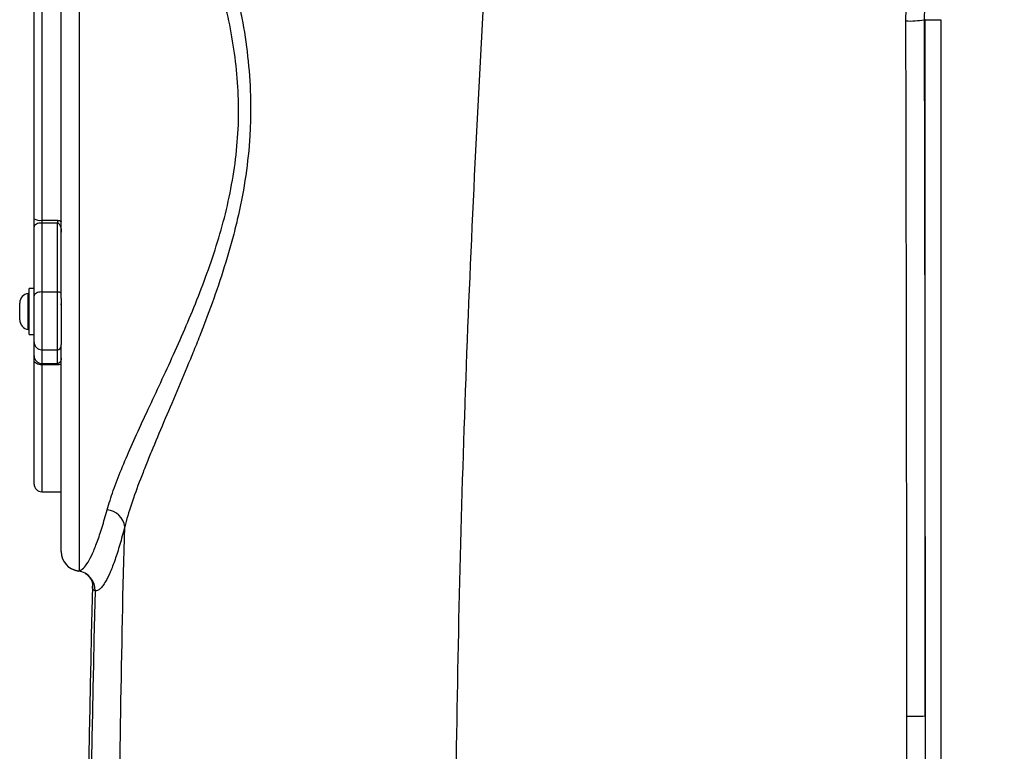
# Model space of a CAD drawing. Units: millimetres. Extents: x 664 to 3025, y 442 to 2699.
# Drawn here: x 2364 to 2617, y 2225 to 2414 of the extents above; entities that cross this region are included whole.
import ezdxf

# ---------------------------------------------------------------- set-up
doc = ezdxf.new("R2010")
doc.units = ezdxf.units.MM
doc.header["$LTSCALE"] = 10

msp = doc.modelspace()

# ---------------------------------------------------------------- linework, layer by layer
at = {"color": 7, "linetype": 'Continuous', "lineweight": 25}
for p, q in [((2379.22, 2486.49), (2379.22, 2271.74)), ((2374.65, 2341.8), (2374.65, 2481.3)), ((2369.65, 2463.63), (2369.65, 2361.97)), ((2367.65, 2362.36), (2367.65, 2461.69)), ((2597.02, 2413.59), (2596.76, 2413.59)), ((2597.02, 2234.43), (2597.02, 2413.59)), ((2597.02, 2413.59), (2601.01, 2413.59)), ((2601.01, 2413.59), (2601.01, 2063.59)), ((2367.65, 2360.27), (2367.65, 2362.36)), ((2367.65, 2342.52), (2367.65, 2360.27)), ((2369.65, 2361.97), (2373.65, 2361.97)), ((2369.65, 2361.97), (2369.65, 2361.27)), ((2369.65, 2361.27), (2369.65, 2343.52)), ((2373.65, 2361.27), (2369.65, 2361.27)), ((2373.65, 2361.97), (2373.65, 2361.27)), ((2373.65, 2343.52), (2373.65, 2361.27)), ((2367.65, 2344.44), (2366.35, 2344.44)), ((2366.35, 2342.52), (2366.35, 2344.44)), ((2366.17, 2333.88), (2366.17, 2343.15)), ((2366.35, 2332.59), (2366.35, 2342.52)), ((2367.65, 2330.64), (2367.65, 2342.52)), ((2369.65, 2343.52), (2369.65, 2328.67)), ((2369.65, 2343.52), (2373.65, 2343.52)), ((2373.65, 2328.67), (2373.65, 2343.52)), ((2374.65, 2341.8), (2374.65, 2329.99)), ((2363.95, 2339.97), (2363.95, 2340.67)), ((2363.95, 2337.87), (2363.95, 2339.97)), ((2374.65, 2340.3), (2374.47, 2340.27)), ((2363.95, 2336.42), (2363.95, 2337.87)), ((2363.95, 2336.37), (2363.95, 2336.42)), ((2366.35, 2332.59), (2367.65, 2332.59)), ((2367.65, 2327.08), (2367.65, 2330.64)), ((2374.65, 2276.72), (2374.65, 2329.99)), ((2367.65, 2326), (2367.65, 2327.08)), ((2369.65, 2328.67), (2373.65, 2328.67)), ((2369.65, 2328.67), (2369.65, 2325.11)), ((2373.65, 2325.11), (2373.65, 2328.67)), ((2367.65, 2294.09), (2367.65, 2326)), ((2369.65, 2325.11), (2373.65, 2325.11)), ((2369.65, 2325.11), (2369.65, 2324.75)), ((2373.65, 2324.75), (2369.65, 2324.75)), ((2369.65, 2324.75), (2369.65, 2292.09)), ((2373.65, 2324.75), (2373.65, 2325.11)), ((2369.65, 2292.09), (2374.65, 2292.09)), ((2379.22, 2271.74), (2379.03, 2271.7)), ((2382.69, 2267.96), (2382.68, 2267.8))]:
    msp.add_line(p, q, dxfattribs=at)
at = {"color": 7, "linetype": 'Continuous', "lineweight": 25, "flags": 128}
for points in [[(2369.65, 2361.27), (2369.26, 2361.26), (2368.89, 2361.2), (2368.54, 2361.11), (2368.24, 2360.98), (2367.99, 2360.83), (2367.8, 2360.66), (2367.69, 2360.47), (2367.65, 2360.27)], [(2369.65, 2343.52), (2369.26, 2343.5), (2368.89, 2343.44), (2368.54, 2343.35), (2368.24, 2343.22), (2367.99, 2343.07), (2367.8, 2342.9), (2367.69, 2342.71), (2367.65, 2342.52)], [(2374.65, 2343.02), (2374.63, 2343.11), (2374.57, 2343.21), (2374.48, 2343.3), (2374.36, 2343.37), (2374.21, 2343.43), (2374.03, 2343.48), (2373.85, 2343.51), (2373.65, 2343.52)], [(2369.65, 2324.75), (2369.26, 2324.77), (2368.89, 2324.84), (2368.54, 2324.96), (2368.24, 2325.11), (2367.99, 2325.3), (2367.8, 2325.52), (2367.69, 2325.75), (2367.65, 2326)]]:
    msp.add_lwpolyline(points, dxfattribs=at)
at = {"color": 7, "linetype": 'Continuous', "lineweight": 25}
for centre, radius, start, end in [((2593.08, 2433.37), 20.12, 267.0948, 280.5487), ((2369.17, 2364.81), 2.88, 238.1187, 279.6192), ((2366.45, 2340.67), 2.5, 96.3794, 180), ((2366.15, 2343.35), 0.2, 276.3794, 0), ((2366.45, 2336.37), 2.5, 180, 263.6206), ((2366.15, 2333.68), 0.2, 0, 83.6206), ((2369.64, 2330.65), 1.98, 180.4411, 270.4364), ((2373.66, 2329.66), 0.992, 269.5632, 359.5585), ((2369.64, 2327.09), 1.98, 180.4411, 270.436), ((2369.65, 2294.09), 2, 180, 270), ((2385.99, 2282.43), 5.04, 7.2698, 84.5067), ((2379.65, 2276.72), 5, 180.0109, 265.0143), ((2379.65, 2276.66), 5, 180, 262.8287), ((2378.39, 2266.76), 4.98, 358.3054, 82.7064), ((6384.65, 2161.09), 4003.39, 178.47258, 184.24578), ((6384.65, 2161.09), 4002.67, 178.48934, 184.24069), ((2593.34, 2302.73), 68.4, 269.1407, 273.0822)]:
    msp.add_arc(centre, radius, start, end, dxfattribs=at)
for points, knots in [([(2592.06, 2413.27), (2592.12, 2416.12), (2592.25, 2421.81), (2593.34, 2430.37), (2595.11, 2438.89), (2597.6, 2447.15), (2600.69, 2455), (2604.36, 2462.49), (2608.63, 2469.74), (2612, 2474.29), (2613.68, 2476.57)], [0, 0, 0, 0, 0.125351, 0.250702, 0.37968, 0.508657, 0.629851, 0.751046, 0.875523, 1, 1, 1, 1]), ([(2487.01, 2474.22), (2485.82, 2456.89), (2483.46, 2422.24), (2480.71, 2370.17), (2478.53, 2318.01), (2476.98, 2265.75), (2476.05, 2213.43), (2475.76, 2164.66), (2475.97, 2119.46), (2476.56, 2077.84), (2477.54, 2036.21), (2478.93, 1994.58), (2480.68, 1952.95), (2482.18, 1925.23), (2482.93, 1911.38)], [0, 0, 0, 0, 0.09263, 0.185266, 0.277895, 0.370756, 0.463623, 0.556484, 0.630344, 0.704207, 0.778067, 0.852044, 0.926024, 1, 1, 1, 1]), ([(2617.39, 2473.89), (2615.82, 2471.78), (2612.7, 2467.56), (2608.63, 2460.72), (2605.07, 2453.54), (2602.09, 2446), (2599.74, 2438.22), (2598.03, 2430.19), (2596.95, 2421.95), (2596.82, 2416.38), (2596.76, 2413.59)], [0, 0, 0, 0, 0.121207, 0.242414, 0.366912, 0.491411, 0.616739, 0.742066, 0.871033, 1, 1, 1, 1]), ([(2419.06, 2423.48), (2419.44, 2421.94), (2419.81, 2420.38), (2420.33, 2418.01), (2420.5, 2417.22), (2420.83, 2415.61), (2420.99, 2414.81), (2421.75, 2410.76), (2422.25, 2407.48), (2423, 2400.83), (2423.25, 2397.46), (2423.4, 2392.34), (2423.41, 2390.63), (2423.36, 2387.17), (2423.29, 2385.44), (2422.98, 2380.29), (2422.62, 2376.88), (2421.64, 2370.11), (2421, 2366.74), (2420.07, 2362.57), (2419.87, 2361.73), (2419.47, 2360.07), (2419.26, 2359.25), (2418.62, 2356.78), (2418.17, 2355.16), (2416.77, 2350.34), (2415.76, 2347.19), (2413.63, 2341.02), (2412.52, 2337.99), (2410.8, 2333.52), (2410.22, 2332.05), (2409.06, 2329.12), (2408.47, 2327.66), (2406.7, 2323.37), (2405.53, 2320.59), (2403.23, 2315.16), (2402.1, 2312.52), (2399.91, 2307.38), (2398.85, 2304.87), (2397.35, 2301.22), (2396.86, 2300.02), (2395.91, 2297.67), (2395.46, 2296.51), (2394.17, 2293.13), (2393.39, 2290.98), (2392.03, 2286.87), (2391.44, 2284.92), (2390.98, 2283.07)], [0, 0, 0, 0, 0.03125, 0.03125, 0.046875, 0.046875, 0.0625, 0.0625, 0.125, 0.125, 0.1875, 0.1875, 0.21875, 0.21875, 0.25, 0.25, 0.3125, 0.3125, 0.375, 0.375, 0.390625, 0.390625, 0.40625, 0.40625, 0.4375, 0.4375, 0.5, 0.5, 0.5625, 0.5625, 0.59375, 0.59375, 0.625, 0.625, 0.6875, 0.6875, 0.75, 0.75, 0.8125, 0.8125, 0.84375, 0.84375, 0.875, 0.875, 0.9375, 0.9375, 1, 1, 1, 1]), ([(2386.47, 2287.45), (2386.95, 2289.06), (2387.92, 2292.3), (2390.07, 2297.79), (2392.59, 2303.69), (2395.48, 2310.02), (2398.61, 2316.71), (2401.89, 2323.76), (2405.19, 2331.05), (2408.42, 2338.55), (2411.48, 2346.27), (2414.28, 2354.29), (2416.72, 2362.58), (2418.62, 2371.14), (2419.88, 2379.9), (2420.43, 2388.72), (2420.15, 2397.47), (2419.19, 2406.03), (2417.68, 2414.25), (2416.33, 2419.42), (2415.66, 2421.95)], [0, 0, 0, 0, 0.056729, 0.113602, 0.170372, 0.227226, 0.284246, 0.341286, 0.398168, 0.453014, 0.508033, 0.562991, 0.617752, 0.672715, 0.727833, 0.782738, 0.837456, 0.892381, 0.947164, 1, 1, 1, 1]), ([(2592.31, 2234.34), (2592.29, 2264.18), (2592.26, 2294.03), (2592.18, 2353.67), (2592.12, 2383.48), (2592.06, 2413.27)], [0, 0, 0, 0, 0.5, 0.5, 1, 1, 1, 1]), ([(2596.76, 2413.59), (2596.79, 2398.68), (2596.85, 2368.85), (2596.93, 2324.07), (2596.98, 2279.26), (2597, 2249.38), (2597.02, 2234.43)], [0, 0, 0, 0, 0.2499372, 0.4998744, 0.7499372, 1, 1, 1, 1]), ([(2373.65, 2361.97), (2373.82, 2361.95), (2374.16, 2361.91), (2374.5, 2361.73), (2374.63, 2361.58), (2374.65, 2361.56)], [0, 0, 0, 0, 0.464023, 0.924184, 1, 1, 1, 1]), ([(2373.65, 2361.27), (2373.7, 2361.27), (2373.79, 2361.26), (2373.96, 2361.17), (2374.18, 2360.94), (2374.43, 2360.43), (2374.62, 2359.71), (2374.64, 2359.15), (2374.65, 2358.87)], [0, 0, 0, 0, 0.053576, 0.095951, 0.205794, 0.395102, 0.702069, 1, 1, 1, 1]), ([(2374.65, 2326.48), (2374.63, 2326.26), (2374.6, 2325.91), (2374.37, 2325.49), (2374.14, 2325.27), (2373.96, 2325.17), (2373.83, 2325.13), (2373.73, 2325.11), (2373.67, 2325.11), (2373.65, 2325.11)], [0, 0, 0, 0, 0.404509, 0.660227, 0.822181, 0.893703, 0.929042, 0.982131, 1, 1, 1, 1]), ([(2374.65, 2325.09), (2374.6, 2325.04), (2374.43, 2324.91), (2374.08, 2324.78), (2373.78, 2324.76), (2373.65, 2324.75)], [0, 0, 0, 0, 0.194008, 0.653748, 1, 1, 1, 1]), ([(2379.22, 2271.74), (2379.58, 2271.89), (2380.32, 2272.21), (2381.49, 2273.82), (2382.69, 2276.12), (2383.9, 2279.12), (2385.16, 2282.81), (2386.03, 2285.9), (2386.47, 2287.45)], [0, 0, 0, 0, 0.176291, 0.354113, 0.513282, 0.672451, 0.836225, 1, 1, 1, 1]), ([(2390.98, 2283.07), (2390.56, 2281.5), (2389.72, 2278.36), (2388.47, 2274.49), (2387.25, 2271.3), (2386.21, 2269.18), (2385.36, 2267.86), (2384.67, 2267.09), (2384, 2266.63), (2383.58, 2266.62), (2383.38, 2266.61)], [0, 0, 0, 0, 0.149699, 0.299398, 0.453441, 0.607483, 0.70502, 0.802557, 0.901278, 1, 1, 1, 1]), ([(2396.75, 1901.09), (2393.13, 1964.58), (2390.85, 2028.18), (2389.65, 2107.81), (2389.49, 2123.75), (2389.34, 2155.63), (2389.35, 2171.58), (2389.62, 2219.4), (2390.14, 2251.25), (2390.98, 2283.07)], [0, 0, 0, 0, 0.5, 0.5, 0.625, 0.625, 0.75, 0.75, 1, 1, 1, 1]), ([(2380.83, 2271.09), (2381.05, 2270.94), (2381.58, 2270.58), (2382.17, 2269.81), (2382.54, 2269.04), (2382.69, 2268.43), (2382.73, 2268.03), (2382.73, 2267.92), (2382.73, 2267.88)], [0, 0, 0, 0, 0.1419721, 0.3269974, 0.5048729, 0.6795156, 0.8582708, 1, 1, 1, 1]), ([(2383.38, 2266.61), (2383.15, 2266.69), (2382.73, 2266.83), (2382.72, 2267.49), (2382.71, 2267.8)], [0, 0, 0, 0, 0.537266, 1, 1, 1, 1]), ([(2592.31, 2087.84), (2592.32, 2100.04), (2592.33, 2112.25), (2592.35, 2136.67), (2592.36, 2148.88), (2592.36, 2173.3), (2592.35, 2185.51), (2592.33, 2209.93), (2592.32, 2222.13), (2592.31, 2234.34)], [0, 0, 0, 0, 0.25, 0.25, 0.5, 0.5, 0.75, 0.75, 1, 1, 1, 1]), ([(2597.02, 2234.43), (2597.02, 2228.43), (2597.03, 2203.24), (2597.05, 2158.85), (2597.03, 2115.95), (2597.02, 2092.25), (2597.02, 2087.74)], [0, 0, 0, 0, 0.122696, 0.515258, 0.90782, 1, 1, 1, 1])]:
    msp.add_open_spline(points, degree=3, knots=knots, dxfattribs=at)

doc.saveas('drawing.dxf')
